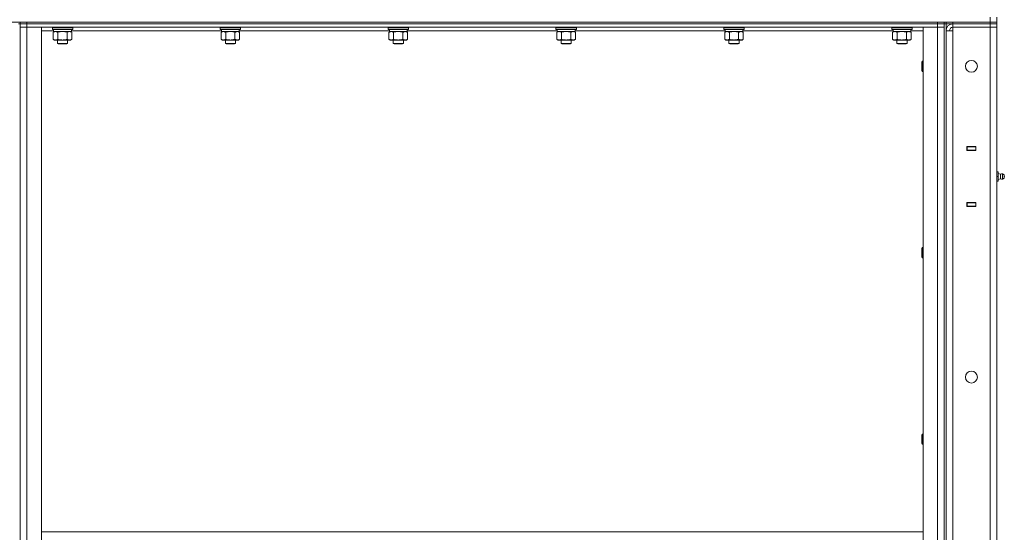
# Model space of a CAD drawing. Units: millimetres. Extents: x 0 to 39516, y -10 to 27300.
# Drawn here: x 20111 to 21272, y 21002 to 21607 of the extents above; entities that cross this region are included whole.
import ezdxf

# ---------------------------------------------------------------- set-up
doc = ezdxf.new("R2010")
doc.units = ezdxf.units.MM
doc.linetypes.add('K5LT_THIN', pattern=[0])
doc.layers.add('R', color=1, linetype='Continuous', true_color=0xff0000)
doc.layers.add('WELDING', color=7, linetype='Continuous', true_color=0xffffff)

msp = doc.modelspace()

# ---------------------------------------------------------------- linework, layer by layer
at = {"layer": 'R', "color": 7, "linetype": 'K5LT_THIN', "lineweight": 13}
for p, q in [((19218.4, 21604.3), (21255.4, 21604.3)), ((20109.4, 21602.3), (20111.4, 21602.3)), ((20111.4, 21604.3), (20111.4, 21602.3)), ((20111.4, 21602.3), (20111.4, 21604.3)), ((20111.4, 21598.3), (20111.4, 21602.3)), ((20111.4, 21602.3), (20119.4, 21602.3)), ((20119.4, 21602.3), (20111.4, 21602.3)), ((20119.4, 21604.3), (21193.4, 21604.3)), ((20119.4, 21602.3), (20119.4, 21604.3)), ((20119.4, 21602.3), (21193.4, 21602.3)), ((20119.4, 21598.3), (20119.4, 21602.3)), ((20119.4, 21602.3), (21193.4, 21602.3)), ((21193.4, 21602.3), (21193.4, 21604.3)), ((21193.4, 21602.3), (21201.4, 21602.3)), ((21193.4, 21598.3), (21193.4, 21602.3)), ((21201.4, 21602.3), (21193.4, 21602.3)), ((21201.4, 21602.3), (21201.4, 21604.3)), ((21201.4, 21602.3), (21203.4, 21602.3)), ((21201.4, 21598.3), (21201.4, 21602.3)), ((21203.4, 21604.3), (21203.4, 21602.3)), ((21203.4, 21602.3), (21203.4, 21604.3)), ((21203.4, 21602.3), (21203.4, 20402.3)), ((21211.4, 21602.3), (21203.4, 21602.3)), ((21211.4, 21604.3), (21255.4, 21604.3)), ((21211.4, 21602.3), (21211.4, 21604.3)), ((21211.4, 21602.3), (21211.4, 21598.3)), ((21255.4, 21602.3), (21211.4, 21602.3)), ((21211.4, 21602.3), (21255.4, 21602.3)), ((21255.4, 21604.3), (21255.4, 21610.3)), ((21263.4, 21604.3), (21255.4, 21604.3)), ((21255.4, 21604.3), (21263.4, 21604.3)), ((21255.4, 21602.3), (21255.4, 21604.3)), ((21255.4, 21602.3), (21263.4, 21602.3)), ((21255.4, 21602.3), (21255.4, 21598.3)), ((21263.4, 21602.3), (21255.4, 21602.3)), ((21263.4, 21604.3), (21263.4, 21610.3)), ((21263.4, 21602.3), (21263.4, 21604.3)), ((21263.4, 21602.3), (21263.4, 21598.3)), ((21263.4, 21602.3), (21263.4, 21598.3)), ((20111.4, 20406.3), (20111.4, 21598.3)), ((20111.4, 21598.3), (20119.4, 21598.3)), ((20119.4, 21598.3), (20111.4, 21598.3)), ((20111.4, 21598.3), (20111.4, 20406.3)), ((20119.4, 21598.3), (20136.4, 21598.3)), ((20119.4, 20406.3), (20119.4, 21598.3)), ((20119.4, 21598.3), (21193.4, 21598.3)), ((20136.4, 20406.3), (20136.4, 21598.3)), ((20150.9, 21594.3), (20136.4, 21594.3)), ((20149.4, 21598), (20149.5, 21598.3)), ((20149.4, 21596.1), (20149.4, 21598)), ((20149.4, 21598), (20161.4, 21598)), ((20149.4, 21596.1), (20149.5, 21595.8)), ((20149.4, 21596.1), (20161.4, 21596.1)), ((20149.5, 21595.8), (20161.4, 21595.8)), ((20150.4, 21592.4), (20151.9, 21593.3)), ((20150.4, 21584.1), (20150.4, 21592.4)), ((20150.9, 21593.3), (20150.9, 21595.8)), ((20150.9, 21593.3), (20171.9, 21593.3)), ((20155.9, 21584.1), (20155.9, 21592.4)), ((20161.4, 21598), (20173.4, 21598)), ((20161.4, 21596.1), (20173.4, 21596.1)), ((20161.4, 21595.8), (20173.2, 21595.8)), ((20166.8, 21584.1), (20166.8, 21592.4)), ((20172.3, 21592.4), (20170.9, 21593.3)), ((20171.9, 21593.3), (20171.9, 21595.8)), ((20348.9, 21594.3), (20171.9, 21594.3)), ((20172.3, 21584.1), (20172.3, 21592.4)), ((20173.4, 21598), (20173.2, 21598.3)), ((20173.4, 21596.1), (20173.2, 21595.8)), ((20173.4, 21596.1), (20173.4, 21598)), ((20347.4, 21598), (20347.5, 21598.3)), ((20347.4, 21596.1), (20347.4, 21598)), ((20347.4, 21598), (20359.4, 21598)), ((20347.4, 21596.1), (20347.5, 21595.8)), ((20347.4, 21596.1), (20359.4, 21596.1)), ((20347.5, 21595.8), (20359.4, 21595.8)), ((20348.4, 21592.4), (20349.9, 21593.3)), ((20348.4, 21584.1), (20348.4, 21592.4)), ((20348.9, 21593.3), (20348.9, 21595.8)), ((20348.9, 21593.3), (20369.9, 21593.3)), ((20353.9, 21584.1), (20353.9, 21592.4)), ((20359.4, 21598), (20371.4, 21598)), ((20359.4, 21596.1), (20371.4, 21596.1)), ((20359.4, 21595.8), (20371.2, 21595.8)), ((20364.8, 21584.1), (20364.8, 21592.4)), ((20370.3, 21592.4), (20368.9, 21593.3)), ((20369.9, 21593.3), (20369.9, 21595.8)), ((20546.9, 21594.3), (20369.9, 21594.3)), ((20370.3, 21584.1), (20370.3, 21592.4)), ((20371.4, 21598), (20371.2, 21598.3)), ((20371.4, 21596.1), (20371.2, 21595.8)), ((20371.4, 21596.1), (20371.4, 21598)), ((20545.4, 21598), (20545.5, 21598.3)), ((20545.4, 21596.1), (20545.4, 21598)), ((20545.4, 21598), (20557.4, 21598)), ((20545.4, 21596.1), (20545.5, 21595.8)), ((20545.4, 21596.1), (20557.4, 21596.1)), ((20545.5, 21595.8), (20557.4, 21595.8)), ((20546.4, 21592.4), (20547.9, 21593.3)), ((20546.4, 21584.1), (20546.4, 21592.4)), ((20546.9, 21593.3), (20546.9, 21595.8)), ((20546.9, 21593.3), (20567.9, 21593.3)), ((20551.9, 21584.1), (20551.9, 21592.4)), ((20557.4, 21598), (20569.4, 21598)), ((20557.4, 21596.1), (20569.4, 21596.1)), ((20557.4, 21595.8), (20569.2, 21595.8)), ((20562.8, 21584.1), (20562.8, 21592.4)), ((20568.3, 21592.4), (20566.9, 21593.3)), ((20567.9, 21593.3), (20567.9, 21595.8)), ((20744.9, 21594.3), (20567.9, 21594.3)), ((20568.3, 21584.1), (20568.3, 21592.4)), ((20569.4, 21598), (20569.2, 21598.3)), ((20569.4, 21596.1), (20569.2, 21595.8)), ((20569.4, 21596.1), (20569.4, 21598)), ((20743.4, 21598), (20743.5, 21598.3)), ((20743.4, 21596.1), (20743.4, 21598)), ((20743.4, 21598), (20755.4, 21598)), ((20743.4, 21596.1), (20743.5, 21595.8)), ((20743.4, 21596.1), (20755.4, 21596.1)), ((20743.5, 21595.8), (20755.4, 21595.8)), ((20744.4, 21592.4), (20745.9, 21593.3)), ((20744.4, 21584.1), (20744.4, 21592.4)), ((20744.9, 21593.3), (20744.9, 21595.8)), ((20744.9, 21593.3), (20765.9, 21593.3)), ((20749.9, 21584.1), (20749.9, 21592.4)), ((20755.4, 21598), (20767.4, 21598)), ((20755.4, 21596.1), (20767.4, 21596.1)), ((20755.4, 21595.8), (20767.2, 21595.8)), ((20760.8, 21584.1), (20760.8, 21592.4)), ((20766.3, 21592.4), (20764.9, 21593.3)), ((20765.9, 21593.3), (20765.9, 21595.8)), ((20942.9, 21594.3), (20765.9, 21594.3)), ((20766.3, 21584.1), (20766.3, 21592.4)), ((20767.4, 21598), (20767.2, 21598.3)), ((20767.4, 21596.1), (20767.2, 21595.8)), ((20767.4, 21596.1), (20767.4, 21598)), ((20941.4, 21598), (20941.5, 21598.3)), ((20941.4, 21596.1), (20941.4, 21598)), ((20941.4, 21598), (20953.4, 21598)), ((20941.4, 21596.1), (20941.5, 21595.8)), ((20941.4, 21596.1), (20953.4, 21596.1)), ((20941.5, 21595.8), (20953.4, 21595.8)), ((20942.4, 21592.4), (20943.9, 21593.3)), ((20942.4, 21584.1), (20942.4, 21592.4)), ((20942.9, 21593.3), (20942.9, 21595.8)), ((20942.9, 21593.3), (20963.9, 21593.3)), ((20947.9, 21584.1), (20947.9, 21592.4)), ((20953.4, 21598), (20965.4, 21598)), ((20953.4, 21596.1), (20965.4, 21596.1)), ((20953.4, 21595.8), (20965.2, 21595.8)), ((20958.8, 21584.1), (20958.8, 21592.4)), ((20964.3, 21592.4), (20962.9, 21593.3)), ((20963.9, 21593.3), (20963.9, 21595.8)), ((21140.9, 21594.3), (20963.9, 21594.3)), ((20964.3, 21584.1), (20964.3, 21592.4)), ((20965.4, 21598), (20965.2, 21598.3)), ((20965.4, 21596.1), (20965.2, 21595.8)), ((20965.4, 21596.1), (20965.4, 21598)), ((21139.4, 21598), (21139.5, 21598.3)), ((21139.4, 21596.1), (21139.4, 21598)), ((21139.4, 21598), (21151.4, 21598)), ((21139.4, 21596.1), (21139.5, 21595.8)), ((21139.4, 21596.1), (21151.4, 21596.1)), ((21139.5, 21595.8), (21151.4, 21595.8)), ((21140.4, 21592.4), (21141.9, 21593.3)), ((21140.4, 21584.1), (21140.4, 21592.4)), ((21140.9, 21593.3), (21140.9, 21595.8)), ((21140.9, 21593.3), (21161.9, 21593.3)), ((21145.9, 21584.1), (21145.9, 21592.4)), ((21151.4, 21598), (21163.4, 21598)), ((21151.4, 21596.1), (21163.4, 21596.1)), ((21151.4, 21595.8), (21163.2, 21595.8)), ((21156.8, 21584.1), (21156.8, 21592.4)), ((21162.3, 21592.4), (21160.9, 21593.3)), ((21161.9, 21593.3), (21161.9, 21595.8)), ((21176.4, 21594.3), (21161.9, 21594.3)), ((21162.3, 21584.1), (21162.3, 21592.4)), ((21163.4, 21598), (21163.2, 21598.3)), ((21163.4, 21596.1), (21163.2, 21595.8)), ((21163.4, 21596.1), (21163.4, 21598)), ((21176.4, 20406.3), (21176.4, 21598.3)), ((21176.4, 21598.3), (21193.4, 21598.3)), ((21193.4, 20406.3), (21193.4, 21598.3)), ((21193.4, 21598.3), (21201.4, 21598.3)), ((21201.4, 21598.3), (21193.4, 21598.3)), ((21201.4, 21598.3), (21201.4, 20406.3)), ((21201.4, 20406.3), (21201.4, 21598.3)), ((21203.4, 21594.3), (21203.4, 20410.3)), ((21203.4, 21594.3), (21211.4, 21594.3)), ((21255.4, 21598.3), (21211.4, 21598.3)), ((21211.4, 21598.3), (21211.4, 21594.3)), ((21255.4, 21598.3), (21211.4, 21598.3)), ((21211.4, 21594.3), (21211.4, 20410.3)), ((21255.4, 20406.3), (21255.4, 21598.3)), ((21255.4, 21598.3), (21263.4, 21598.3)), ((21263.4, 21598.3), (21255.4, 21598.3)), ((21263.4, 21598.3), (21263.4, 20406.3)), ((20150.4, 21584.1), (20151.9, 21583.3)), ((20153.1, 21583.3), (20151.9, 21583.3)), ((20161.4, 21583.3), (20153.1, 21583.3)), ((20155.4, 21583.3), (20155.4, 21579.3)), ((20167.4, 21579.3), (20155.4, 21579.3)), ((20155.4, 21579.3), (20156.4, 21578.8)), ((20166.4, 21578.8), (20156.4, 21578.8)), ((20169.6, 21583.3), (20161.4, 21583.3)), ((20167.4, 21579.3), (20166.4, 21578.8)), ((20167.4, 21583.3), (20167.4, 21579.3)), ((20170.9, 21583.3), (20169.6, 21583.3)), ((20172.3, 21584.1), (20170.9, 21583.3)), ((20348.4, 21584.1), (20349.9, 21583.3)), ((20351.1, 21583.3), (20349.9, 21583.3)), ((20359.4, 21583.3), (20351.1, 21583.3)), ((20353.4, 21583.3), (20353.4, 21579.3)), ((20365.4, 21579.3), (20353.4, 21579.3)), ((20353.4, 21579.3), (20354.4, 21578.8)), ((20364.4, 21578.8), (20354.4, 21578.8)), ((20367.6, 21583.3), (20359.4, 21583.3)), ((20365.4, 21579.3), (20364.4, 21578.8)), ((20365.4, 21583.3), (20365.4, 21579.3)), ((20368.9, 21583.3), (20367.6, 21583.3)), ((20370.3, 21584.1), (20368.9, 21583.3)), ((20546.4, 21584.1), (20547.9, 21583.3)), ((20549.1, 21583.3), (20547.9, 21583.3)), ((20557.4, 21583.3), (20549.1, 21583.3)), ((20551.4, 21583.3), (20551.4, 21579.3)), ((20563.4, 21579.3), (20551.4, 21579.3)), ((20551.4, 21579.3), (20552.4, 21578.8)), ((20562.4, 21578.8), (20552.4, 21578.8)), ((20565.6, 21583.3), (20557.4, 21583.3)), ((20563.4, 21579.3), (20562.4, 21578.8)), ((20563.4, 21583.3), (20563.4, 21579.3)), ((20566.9, 21583.3), (20565.6, 21583.3)), ((20568.3, 21584.1), (20566.9, 21583.3)), ((20744.4, 21584.1), (20745.9, 21583.3)), ((20747.1, 21583.3), (20745.9, 21583.3)), ((20755.4, 21583.3), (20747.1, 21583.3)), ((20749.4, 21583.3), (20749.4, 21579.3)), ((20761.4, 21579.3), (20749.4, 21579.3)), ((20749.4, 21579.3), (20750.4, 21578.8)), ((20760.4, 21578.8), (20750.4, 21578.8)), ((20763.6, 21583.3), (20755.4, 21583.3)), ((20761.4, 21579.3), (20760.4, 21578.8)), ((20761.4, 21583.3), (20761.4, 21579.3)), ((20764.9, 21583.3), (20763.6, 21583.3)), ((20766.3, 21584.1), (20764.9, 21583.3)), ((20942.4, 21584.1), (20943.9, 21583.3)), ((20945.1, 21583.3), (20943.9, 21583.3)), ((20953.4, 21583.3), (20945.1, 21583.3)), ((20947.4, 21583.3), (20947.4, 21579.3)), ((20959.4, 21579.3), (20947.4, 21579.3)), ((20947.4, 21579.3), (20948.4, 21578.8)), ((20958.4, 21578.8), (20948.4, 21578.8)), ((20961.6, 21583.3), (20953.4, 21583.3)), ((20959.4, 21579.3), (20958.4, 21578.8)), ((20959.4, 21583.3), (20959.4, 21579.3)), ((20962.9, 21583.3), (20961.6, 21583.3)), ((20964.3, 21584.1), (20962.9, 21583.3)), ((21140.4, 21584.1), (21141.9, 21583.3)), ((21143.1, 21583.3), (21141.9, 21583.3)), ((21151.4, 21583.3), (21143.1, 21583.3)), ((21145.4, 21583.3), (21145.4, 21579.3)), ((21157.4, 21579.3), (21145.4, 21579.3)), ((21145.4, 21579.3), (21146.4, 21578.8)), ((21156.4, 21578.8), (21146.4, 21578.8)), ((21159.6, 21583.3), (21151.4, 21583.3)), ((21157.4, 21579.3), (21156.4, 21578.8)), ((21157.4, 21583.3), (21157.4, 21579.3)), ((21160.9, 21583.3), (21159.6, 21583.3)), ((21162.3, 21584.1), (21160.9, 21583.3)), ((21175.4, 21558.3), (21174.9, 21557.3)), ((21174.9, 21552.3), (21174.9, 21557.3)), ((21176.4, 21558.3), (21175.4, 21558.3)), ((21175.4, 21552.3), (21175.4, 21558.3)), ((21174.9, 21547.3), (21174.9, 21552.3)), ((21175.4, 21546.3), (21174.9, 21547.3)), ((21175.4, 21546.3), (21175.4, 21552.3)), ((21176.4, 21546.3), (21175.4, 21546.3)), ((21228.1, 21457.5), (21228.1, 21453)), ((21238.6, 21457.5), (21228.1, 21457.5)), ((21228.1, 21457.3), (21228.4, 21457.3)), ((21228.1, 21453.3), (21228.4, 21453.3)), ((21228.1, 21453), (21238.6, 21453)), ((21238.4, 21457.3), (21228.4, 21457.3)), ((21228.4, 21457.3), (21228.4, 21453.3)), ((21228.4, 21453.3), (21238.4, 21453.3)), ((21229.4, 21453), (21229.4, 21453.3)), ((21238.4, 21457.3), (21238.6, 21457.3)), ((21238.4, 21453.3), (21238.4, 21457.3)), ((21238.4, 21453.3), (21238.6, 21453.3)), ((21238.6, 21453), (21238.6, 21457.5)), ((21263.4, 21453.3), (21263.4, 21457.3)), ((21263.4, 21429.3), (21263.4, 21453.3)), ((21263.4, 21453.3), (21263.4, 21429.3)), ((21263.4, 21427.8), (21264.9, 21427.8)), ((21264.9, 21422.3), (21264.9, 21427.8)), ((21263.4, 21422.3), (21264.9, 21422.3)), ((21263.4, 21416.8), (21264.9, 21416.8)), ((21263.4, 21391.3), (21263.4, 21415.3)), ((21263.4, 21415.3), (21263.4, 21391.3)), ((21267.6, 21424.9), (21264.9, 21425.8)), ((21267.6, 21424.9), (21264.9, 21425.8)), ((21267.6, 21424.9), (21264.9, 21425.8)), ((21264.9, 21416.8), (21264.9, 21422.3)), ((21267.6, 21419.6), (21264.9, 21418.8)), ((21267.6, 21419.6), (21264.9, 21418.8)), ((21267.6, 21419.6), (21264.9, 21418.8)), ((21267.6, 21422.3), (21267.6, 21424.9)), ((21267.6, 21422.3), (21267.6, 21419.6)), ((21271.9, 21424.4), (21270.1, 21425.5)), ((21270.1, 21422.3), (21270.1, 21425.5)), ((21271.9, 21424.4), (21270.1, 21425.5)), ((21271.9, 21424.4), (21270.1, 21425.5)), ((21271.9, 21424.4), (21270.1, 21425.5)), ((21270.1, 21422.3), (21270.1, 21419.1)), ((21271.9, 21420.2), (21270.1, 21419.1)), ((21271.9, 21420.2), (21270.1, 21419.1)), ((21271.9, 21420.2), (21270.1, 21419.1)), ((21271.9, 21420.2), (21270.1, 21419.1)), ((21271.9, 21424.4), (21271.9, 21420.2)), ((21272.2, 21422.3), (21271.9, 21422.3)), ((21228.1, 21391.5), (21228.1, 21387)), ((21238.6, 21391.5), (21228.1, 21391.5)), ((21228.4, 21391.3), (21228.1, 21391.3)), ((21228.4, 21391.3), (21228.4, 21387.3)), ((21238.4, 21391.3), (21228.4, 21391.3)), ((21229.4, 21391.3), (21229.4, 21391.5)), ((21238.6, 21391.3), (21238.4, 21391.3)), ((21238.4, 21387.3), (21238.4, 21391.3)), ((21238.6, 21387), (21238.6, 21391.5)), ((21263.4, 21391.3), (21263.4, 21387.3)), ((21228.4, 21387.3), (21228.1, 21387.3)), ((21228.1, 21387), (21238.6, 21387)), ((21228.4, 21387.3), (21238.4, 21387.3)), ((21238.6, 21387.3), (21238.4, 21387.3)), ((21175.4, 21338.3), (21174.9, 21337.3)), ((21174.9, 21332.3), (21174.9, 21337.3)), ((21176.4, 21338.3), (21175.4, 21338.3)), ((21175.4, 21332.3), (21175.4, 21338.3)), ((21174.9, 21327.3), (21174.9, 21332.3)), ((21175.4, 21326.3), (21174.9, 21327.3)), ((21175.4, 21326.3), (21175.4, 21332.3)), ((21176.4, 21326.3), (21175.4, 21326.3)), ((21175.4, 21118.3), (21174.9, 21117.3)), ((21174.9, 21112.3), (21174.9, 21117.3)), ((21176.4, 21118.3), (21175.4, 21118.3)), ((21175.4, 21112.3), (21175.4, 21118.3)), ((21174.9, 21107.3), (21174.9, 21112.3)), ((21175.4, 21106.3), (21174.9, 21107.3)), ((21175.4, 21106.3), (21175.4, 21112.3)), ((21176.4, 21106.3), (21175.4, 21106.3)), ((20136.4, 21003.1), (21176.4, 21003.1))]:
    msp.add_line(p, q, dxfattribs=at)
for centre in [(21233.4, 21552.3), (21233.4, 21185.6)]:
    msp.add_circle(centre, 7, dxfattribs=at)
for centre, radius, start, end in [((21211.4, 21594.3), 8, 90.0012, 180), ((21211.4, 21594.3), 4, 90, 180), ((21269.5, 21422.3), 3.25, 79.5607, 125.6154), ((21269.5, 21422.3), 3.25, 79.5607, 125.6154), ((21269.5, 21422.3), 3.25, 79.5607, 125.6154), ((21269.5, 21422.3), 3.25, 234.3846, 280.4393), ((21269.5, 21422.3), 3.25, 234.3846, 280.4393), ((21269.5, 21422.3), 3.25, 234.3846, 280.4393), ((21270.7, 21422.3), 1.5, 0, 36.8699), ((21270.7, 21422.3), 1.5, 0, 36.8699), ((21270.7, 21422.3), 1.5, 0, 36.8699), ((21270.7, 21422.3), 1.5, 323.1301, 0), ((21270.7, 21422.3), 1.5, 323.1301, 0), ((21270.7, 21422.3), 1.5, 323.1301, 0)]:
    msp.add_arc(centre, radius, start, end, dxfattribs=at)
at = {"layer": 'WELDING', "color": 7, "linetype": 'K5LT_THIN', "lineweight": 13}
for p, q in [((20156, 21592.4), (20155.9, 21592.4)), ((20161.4, 21593.3), (20156, 21592.4)), ((20166.8, 21592.4), (20161.4, 21593.3)), ((20354, 21592.4), (20353.9, 21592.4)), ((20359.4, 21593.3), (20354, 21592.4)), ((20364.8, 21592.4), (20359.4, 21593.3)), ((20552, 21592.4), (20551.9, 21592.4)), ((20557.4, 21593.3), (20552, 21592.4)), ((20562.8, 21592.4), (20557.4, 21593.3)), ((20750, 21592.4), (20749.9, 21592.4)), ((20755.4, 21593.3), (20750, 21592.4)), ((20760.8, 21592.4), (20755.4, 21593.3)), ((20948, 21592.4), (20947.9, 21592.4)), ((20953.4, 21593.3), (20948, 21592.4)), ((20958.8, 21592.4), (20953.4, 21593.3)), ((21146, 21592.4), (21145.9, 21592.4)), ((21151.4, 21593.3), (21146, 21592.4)), ((21156.8, 21592.4), (21151.4, 21593.3))]:
    msp.add_line(p, q, dxfattribs=at)
for points, knots in [([(20155.9, 21592.4), (20155.5, 21592.6), (20155.1, 21592.8), (20154.5, 21593), (20154.2, 21593.1), (20153.9, 21593.2), (20153.6, 21593.2), (20153.2, 21593.3), (20152.9, 21593.3), (20152.6, 21593.2), (20152.3, 21593.2), (20151.9, 21593.1), (20151.2, 21592.9), (20150.7, 21592.6), (20150.4, 21592.4)], [0, 0, 0, 0, 2.72415, 3.912285, 4.716446, 5.530362, 6.353984, 7.180289, 7.997717, 8.810544, 9.605533, 10.761675, 12.184093, 15, 15, 15, 15]), ([(20172.3, 21592.4), (20172, 21592.6), (20171.5, 21592.8), (20171, 21593), (20170.6, 21593.1), (20170.3, 21593.2), (20170, 21593.2), (20169.7, 21593.3), (20169.4, 21593.3), (20169.1, 21593.2), (20168.8, 21593.2), (20168.3, 21593.1), (20167.7, 21592.9), (20167.2, 21592.6), (20166.8, 21592.4)], [0, 0, 0, 0, 2.72415, 3.912285, 4.716446, 5.530362, 6.353984, 7.180289, 7.997717, 8.810544, 9.605533, 10.761675, 12.184093, 15, 15, 15, 15]), ([(20353.9, 21592.4), (20353.5, 21592.6), (20353.1, 21592.8), (20352.5, 21593), (20352.2, 21593.1), (20351.9, 21593.2), (20351.6, 21593.2), (20351.2, 21593.3), (20350.9, 21593.3), (20350.6, 21593.2), (20350.3, 21593.2), (20349.9, 21593.1), (20349.2, 21592.9), (20348.7, 21592.6), (20348.4, 21592.4)], [0, 0, 0, 0, 2.72415, 3.912285, 4.716446, 5.530362, 6.353984, 7.180289, 7.997717, 8.810544, 9.605533, 10.761675, 12.184093, 15, 15, 15, 15]), ([(20370.3, 21592.4), (20370, 21592.6), (20369.5, 21592.8), (20369, 21593), (20368.6, 21593.1), (20368.3, 21593.2), (20368, 21593.2), (20367.7, 21593.3), (20367.4, 21593.3), (20367.1, 21593.2), (20366.8, 21593.2), (20366.3, 21593.1), (20365.7, 21592.9), (20365.2, 21592.6), (20364.8, 21592.4)], [0, 0, 0, 0, 2.72415, 3.912285, 4.716446, 5.530362, 6.353984, 7.180289, 7.997717, 8.810544, 9.605533, 10.761675, 12.184093, 15, 15, 15, 15]), ([(20551.9, 21592.4), (20551.5, 21592.6), (20551.1, 21592.8), (20550.5, 21593), (20550.2, 21593.1), (20549.9, 21593.2), (20549.6, 21593.2), (20549.2, 21593.3), (20548.9, 21593.3), (20548.6, 21593.2), (20548.3, 21593.2), (20547.9, 21593.1), (20547.2, 21592.9), (20546.7, 21592.6), (20546.4, 21592.4)], [0, 0, 0, 0, 2.72415, 3.912285, 4.716446, 5.530362, 6.353984, 7.180289, 7.997717, 8.810544, 9.605533, 10.761675, 12.184093, 15, 15, 15, 15]), ([(20568.3, 21592.4), (20568, 21592.6), (20567.5, 21592.8), (20567, 21593), (20566.6, 21593.1), (20566.3, 21593.2), (20566, 21593.2), (20565.7, 21593.3), (20565.4, 21593.3), (20565.1, 21593.2), (20564.8, 21593.2), (20564.3, 21593.1), (20563.7, 21592.9), (20563.2, 21592.6), (20562.8, 21592.4)], [0, 0, 0, 0, 2.72415, 3.912285, 4.716446, 5.530362, 6.353984, 7.180289, 7.997717, 8.810544, 9.605533, 10.761675, 12.184093, 15, 15, 15, 15]), ([(20749.9, 21592.4), (20749.5, 21592.6), (20749.1, 21592.8), (20748.5, 21593), (20748.2, 21593.1), (20747.9, 21593.2), (20747.6, 21593.2), (20747.2, 21593.3), (20746.9, 21593.3), (20746.6, 21593.2), (20746.3, 21593.2), (20745.9, 21593.1), (20745.2, 21592.9), (20744.7, 21592.6), (20744.4, 21592.4)], [0, 0, 0, 0, 2.72415, 3.912285, 4.716446, 5.530362, 6.353984, 7.180289, 7.997717, 8.810544, 9.605533, 10.761675, 12.184093, 15, 15, 15, 15]), ([(20766.3, 21592.4), (20766, 21592.6), (20765.5, 21592.8), (20765, 21593), (20764.6, 21593.1), (20764.3, 21593.2), (20764, 21593.2), (20763.7, 21593.3), (20763.4, 21593.3), (20763.1, 21593.2), (20762.8, 21593.2), (20762.3, 21593.1), (20761.7, 21592.9), (20761.2, 21592.6), (20760.8, 21592.4)], [0, 0, 0, 0, 2.72415, 3.912285, 4.716446, 5.530362, 6.353984, 7.180289, 7.997717, 8.810544, 9.605533, 10.761675, 12.184093, 15, 15, 15, 15]), ([(20947.9, 21592.4), (20947.5, 21592.6), (20947.1, 21592.8), (20946.5, 21593), (20946.2, 21593.1), (20945.9, 21593.2), (20945.6, 21593.2), (20945.2, 21593.3), (20944.9, 21593.3), (20944.6, 21593.2), (20944.3, 21593.2), (20943.9, 21593.1), (20943.2, 21592.9), (20942.7, 21592.6), (20942.4, 21592.4)], [0, 0, 0, 0, 2.72415, 3.912285, 4.716446, 5.530362, 6.353984, 7.180289, 7.997717, 8.810544, 9.605533, 10.761675, 12.184093, 15, 15, 15, 15]), ([(20964.3, 21592.4), (20964, 21592.6), (20963.5, 21592.8), (20963, 21593), (20962.6, 21593.1), (20962.3, 21593.2), (20962, 21593.2), (20961.7, 21593.3), (20961.4, 21593.3), (20961.1, 21593.2), (20960.8, 21593.2), (20960.3, 21593.1), (20959.7, 21592.9), (20959.2, 21592.6), (20958.8, 21592.4)], [0, 0, 0, 0, 2.72415, 3.912285, 4.716446, 5.530362, 6.353984, 7.180289, 7.997717, 8.810544, 9.605533, 10.761675, 12.184093, 15, 15, 15, 15]), ([(21145.9, 21592.4), (21145.5, 21592.6), (21145.1, 21592.8), (21144.5, 21593), (21144.2, 21593.1), (21143.9, 21593.2), (21143.6, 21593.2), (21143.2, 21593.3), (21142.9, 21593.3), (21142.6, 21593.2), (21142.3, 21593.2), (21141.9, 21593.1), (21141.2, 21592.9), (21140.7, 21592.6), (21140.4, 21592.4)], [0, 0, 0, 0, 2.72415, 3.912285, 4.716446, 5.530362, 6.353984, 7.180289, 7.997717, 8.810544, 9.605533, 10.761675, 12.184093, 15, 15, 15, 15]), ([(21162.3, 21592.4), (21162, 21592.6), (21161.5, 21592.8), (21161, 21593), (21160.6, 21593.1), (21160.3, 21593.2), (21160, 21593.2), (21159.7, 21593.3), (21159.4, 21593.3), (21159.1, 21593.2), (21158.8, 21593.2), (21158.3, 21593.1), (21157.7, 21592.9), (21157.2, 21592.6), (21156.8, 21592.4)], [0, 0, 0, 0, 2.72415, 3.912285, 4.716446, 5.530362, 6.353984, 7.180289, 7.997717, 8.810544, 9.605533, 10.761675, 12.184093, 15, 15, 15, 15]), ([(20150.4, 21584.1), (20150.7, 21583.9), (20151.1, 21583.7), (20151.7, 21583.5), (20152.1, 21583.4), (20152.4, 21583.3), (20152.8, 21583.3), (20153, 21583.3), (20153.1, 21583.3)], [0, 0, 0, 0, 2.905563, 4.375924, 5.511195, 6.679161, 7.850161, 9, 9, 9, 9]), ([(20153.1, 21583.3), (20153.3, 21583.3), (20153.5, 21583.3), (20153.9, 21583.3), (20154.2, 21583.4), (20154.7, 21583.6), (20155.2, 21583.8), (20155.7, 21584), (20155.9, 21584.1)], [0, 0, 0, 0, 1.192024, 2.404251, 3.60809, 4.765234, 6.955738, 9, 9, 9, 9]), ([(20155.9, 21584.1), (20156.4, 21583.9), (20157.3, 21583.7), (20158.4, 21583.5), (20159.2, 21583.4), (20159.9, 21583.3), (20160.6, 21583.3), (20161.1, 21583.3), (20161.4, 21583.3)], [0, 0, 0, 0, 2.905563, 4.375924, 5.511195, 6.679161, 7.850161, 9, 9, 9, 9]), ([(20161.4, 21583.3), (20161.6, 21583.3), (20162.1, 21583.3), (20162.8, 21583.3), (20163.6, 21583.4), (20164.5, 21583.6), (20165.6, 21583.8), (20166.4, 21584), (20166.8, 21584.1)], [0, 0, 0, 0, 1.192024, 2.404251, 3.60809, 4.765234, 6.955738, 9, 9, 9, 9]), ([(20166.8, 21584.1), (20167.1, 21583.9), (20167.6, 21583.7), (20168.1, 21583.5), (20168.5, 21583.4), (20168.9, 21583.3), (20169.2, 21583.3), (20169.5, 21583.3), (20169.6, 21583.3)], [0, 0, 0, 0, 2.905563, 4.375924, 5.511195, 6.679161, 7.850161, 9, 9, 9, 9]), ([(20169.6, 21583.3), (20169.7, 21583.3), (20170, 21583.3), (20170.3, 21583.3), (20170.7, 21583.4), (20171.2, 21583.6), (20171.7, 21583.8), (20172.1, 21584), (20172.3, 21584.1)], [0, 0, 0, 0, 1.192024, 2.404251, 3.60809, 4.765234, 6.955738, 9, 9, 9, 9]), ([(20348.4, 21584.1), (20348.7, 21583.9), (20349.1, 21583.7), (20349.7, 21583.5), (20350.1, 21583.4), (20350.4, 21583.3), (20350.8, 21583.3), (20351, 21583.3), (20351.1, 21583.3)], [0, 0, 0, 0, 2.905563, 4.375924, 5.511195, 6.679161, 7.850161, 9, 9, 9, 9]), ([(20351.1, 21583.3), (20351.3, 21583.3), (20351.5, 21583.3), (20351.9, 21583.3), (20352.2, 21583.4), (20352.7, 21583.6), (20353.2, 21583.8), (20353.7, 21584), (20353.9, 21584.1)], [0, 0, 0, 0, 1.192024, 2.404251, 3.60809, 4.765234, 6.955738, 9, 9, 9, 9]), ([(20353.9, 21584.1), (20354.4, 21583.9), (20355.3, 21583.7), (20356.4, 21583.5), (20357.2, 21583.4), (20357.9, 21583.3), (20358.6, 21583.3), (20359.1, 21583.3), (20359.4, 21583.3)], [0, 0, 0, 0, 2.905563, 4.375924, 5.511195, 6.679161, 7.850161, 9, 9, 9, 9]), ([(20359.4, 21583.3), (20359.6, 21583.3), (20360.1, 21583.3), (20360.8, 21583.3), (20361.6, 21583.4), (20362.5, 21583.6), (20363.6, 21583.8), (20364.4, 21584), (20364.8, 21584.1)], [0, 0, 0, 0, 1.192024, 2.404251, 3.60809, 4.765234, 6.955738, 9, 9, 9, 9]), ([(20364.8, 21584.1), (20365.1, 21583.9), (20365.6, 21583.7), (20366.1, 21583.5), (20366.5, 21583.4), (20366.9, 21583.3), (20367.2, 21583.3), (20367.5, 21583.3), (20367.6, 21583.3)], [0, 0, 0, 0, 2.905563, 4.375924, 5.511195, 6.679161, 7.850161, 9, 9, 9, 9]), ([(20367.6, 21583.3), (20367.7, 21583.3), (20368, 21583.3), (20368.3, 21583.3), (20368.7, 21583.4), (20369.2, 21583.6), (20369.7, 21583.8), (20370.1, 21584), (20370.3, 21584.1)], [0, 0, 0, 0, 1.192024, 2.404251, 3.60809, 4.765234, 6.955738, 9, 9, 9, 9]), ([(20546.4, 21584.1), (20546.7, 21583.9), (20547.1, 21583.7), (20547.7, 21583.5), (20548.1, 21583.4), (20548.4, 21583.3), (20548.8, 21583.3), (20549, 21583.3), (20549.1, 21583.3)], [0, 0, 0, 0, 2.905563, 4.375924, 5.511195, 6.679161, 7.850161, 9, 9, 9, 9]), ([(20549.1, 21583.3), (20549.3, 21583.3), (20549.5, 21583.3), (20549.9, 21583.3), (20550.2, 21583.4), (20550.7, 21583.6), (20551.2, 21583.8), (20551.7, 21584), (20551.9, 21584.1)], [0, 0, 0, 0, 1.192024, 2.404251, 3.60809, 4.765234, 6.955738, 9, 9, 9, 9]), ([(20551.9, 21584.1), (20552.4, 21583.9), (20553.3, 21583.7), (20554.4, 21583.5), (20555.2, 21583.4), (20555.9, 21583.3), (20556.6, 21583.3), (20557.1, 21583.3), (20557.4, 21583.3)], [0, 0, 0, 0, 2.905563, 4.375924, 5.511195, 6.679161, 7.850161, 9, 9, 9, 9]), ([(20557.4, 21583.3), (20557.6, 21583.3), (20558.1, 21583.3), (20558.8, 21583.3), (20559.6, 21583.4), (20560.5, 21583.6), (20561.6, 21583.8), (20562.4, 21584), (20562.8, 21584.1)], [0, 0, 0, 0, 1.192024, 2.404251, 3.60809, 4.765234, 6.955738, 9, 9, 9, 9]), ([(20562.8, 21584.1), (20563.1, 21583.9), (20563.6, 21583.7), (20564.1, 21583.5), (20564.5, 21583.4), (20564.9, 21583.3), (20565.2, 21583.3), (20565.5, 21583.3), (20565.6, 21583.3)], [0, 0, 0, 0, 2.905563, 4.375924, 5.511195, 6.679161, 7.850161, 9, 9, 9, 9]), ([(20565.6, 21583.3), (20565.7, 21583.3), (20566, 21583.3), (20566.3, 21583.3), (20566.7, 21583.4), (20567.2, 21583.6), (20567.7, 21583.8), (20568.1, 21584), (20568.3, 21584.1)], [0, 0, 0, 0, 1.192024, 2.404251, 3.60809, 4.765234, 6.955738, 9, 9, 9, 9]), ([(20744.4, 21584.1), (20744.7, 21583.9), (20745.1, 21583.7), (20745.7, 21583.5), (20746.1, 21583.4), (20746.4, 21583.3), (20746.8, 21583.3), (20747, 21583.3), (20747.1, 21583.3)], [0, 0, 0, 0, 2.905563, 4.375924, 5.511195, 6.679161, 7.850161, 9, 9, 9, 9]), ([(20747.1, 21583.3), (20747.3, 21583.3), (20747.5, 21583.3), (20747.9, 21583.3), (20748.2, 21583.4), (20748.7, 21583.6), (20749.2, 21583.8), (20749.7, 21584), (20749.9, 21584.1)], [0, 0, 0, 0, 1.192024, 2.404251, 3.60809, 4.765234, 6.955738, 9, 9, 9, 9]), ([(20749.9, 21584.1), (20750.4, 21583.9), (20751.3, 21583.7), (20752.4, 21583.5), (20753.2, 21583.4), (20753.9, 21583.3), (20754.6, 21583.3), (20755.1, 21583.3), (20755.4, 21583.3)], [0, 0, 0, 0, 2.905563, 4.375924, 5.511195, 6.679161, 7.850161, 9, 9, 9, 9]), ([(20755.4, 21583.3), (20755.6, 21583.3), (20756.1, 21583.3), (20756.8, 21583.3), (20757.6, 21583.4), (20758.5, 21583.6), (20759.6, 21583.8), (20760.4, 21584), (20760.8, 21584.1)], [0, 0, 0, 0, 1.192024, 2.404251, 3.60809, 4.765234, 6.955738, 9, 9, 9, 9]), ([(20760.8, 21584.1), (20761.1, 21583.9), (20761.6, 21583.7), (20762.1, 21583.5), (20762.5, 21583.4), (20762.9, 21583.3), (20763.2, 21583.3), (20763.5, 21583.3), (20763.6, 21583.3)], [0, 0, 0, 0, 2.905563, 4.375924, 5.511195, 6.679161, 7.850161, 9, 9, 9, 9]), ([(20763.6, 21583.3), (20763.7, 21583.3), (20764, 21583.3), (20764.3, 21583.3), (20764.7, 21583.4), (20765.2, 21583.6), (20765.7, 21583.8), (20766.1, 21584), (20766.3, 21584.1)], [0, 0, 0, 0, 1.192024, 2.404251, 3.60809, 4.765234, 6.955738, 9, 9, 9, 9]), ([(20942.4, 21584.1), (20942.7, 21583.9), (20943.1, 21583.7), (20943.7, 21583.5), (20944.1, 21583.4), (20944.4, 21583.3), (20944.8, 21583.3), (20945, 21583.3), (20945.1, 21583.3)], [0, 0, 0, 0, 2.905563, 4.375924, 5.511195, 6.679161, 7.850161, 9, 9, 9, 9]), ([(20945.1, 21583.3), (20945.3, 21583.3), (20945.5, 21583.3), (20945.9, 21583.3), (20946.2, 21583.4), (20946.7, 21583.6), (20947.2, 21583.8), (20947.7, 21584), (20947.9, 21584.1)], [0, 0, 0, 0, 1.192024, 2.404251, 3.60809, 4.765234, 6.955738, 9, 9, 9, 9]), ([(20947.9, 21584.1), (20948.4, 21583.9), (20949.3, 21583.7), (20950.4, 21583.5), (20951.2, 21583.4), (20951.9, 21583.3), (20952.6, 21583.3), (20953.1, 21583.3), (20953.4, 21583.3)], [0, 0, 0, 0, 2.905563, 4.375924, 5.511195, 6.679161, 7.850161, 9, 9, 9, 9]), ([(20953.4, 21583.3), (20953.6, 21583.3), (20954.1, 21583.3), (20954.8, 21583.3), (20955.6, 21583.4), (20956.5, 21583.6), (20957.6, 21583.8), (20958.4, 21584), (20958.8, 21584.1)], [0, 0, 0, 0, 1.192024, 2.404251, 3.60809, 4.765234, 6.955738, 9, 9, 9, 9]), ([(20958.8, 21584.1), (20959.1, 21583.9), (20959.6, 21583.7), (20960.1, 21583.5), (20960.5, 21583.4), (20960.9, 21583.3), (20961.2, 21583.3), (20961.5, 21583.3), (20961.6, 21583.3)], [0, 0, 0, 0, 2.905563, 4.375924, 5.511195, 6.679161, 7.850161, 9, 9, 9, 9]), ([(20961.6, 21583.3), (20961.7, 21583.3), (20962, 21583.3), (20962.3, 21583.3), (20962.7, 21583.4), (20963.2, 21583.6), (20963.7, 21583.8), (20964.1, 21584), (20964.3, 21584.1)], [0, 0, 0, 0, 1.192024, 2.404251, 3.60809, 4.765234, 6.955738, 9, 9, 9, 9]), ([(21140.4, 21584.1), (21140.7, 21583.9), (21141.1, 21583.7), (21141.7, 21583.5), (21142.1, 21583.4), (21142.4, 21583.3), (21142.8, 21583.3), (21143, 21583.3), (21143.1, 21583.3)], [0, 0, 0, 0, 2.905563, 4.375924, 5.511195, 6.679161, 7.850161, 9, 9, 9, 9]), ([(21143.1, 21583.3), (21143.3, 21583.3), (21143.5, 21583.3), (21143.9, 21583.3), (21144.2, 21583.4), (21144.7, 21583.6), (21145.2, 21583.8), (21145.7, 21584), (21145.9, 21584.1)], [0, 0, 0, 0, 1.192024, 2.404251, 3.60809, 4.765234, 6.955738, 9, 9, 9, 9]), ([(21145.9, 21584.1), (21146.4, 21583.9), (21147.3, 21583.7), (21148.4, 21583.5), (21149.2, 21583.4), (21149.9, 21583.3), (21150.6, 21583.3), (21151.1, 21583.3), (21151.4, 21583.3)], [0, 0, 0, 0, 2.905563, 4.375924, 5.511195, 6.679161, 7.850161, 9, 9, 9, 9]), ([(21151.4, 21583.3), (21151.6, 21583.3), (21152.1, 21583.3), (21152.8, 21583.3), (21153.6, 21583.4), (21154.5, 21583.6), (21155.6, 21583.8), (21156.4, 21584), (21156.8, 21584.1)], [0, 0, 0, 0, 1.192024, 2.404251, 3.60809, 4.765234, 6.955738, 9, 9, 9, 9]), ([(21156.8, 21584.1), (21157.1, 21583.9), (21157.6, 21583.7), (21158.1, 21583.5), (21158.5, 21583.4), (21158.9, 21583.3), (21159.2, 21583.3), (21159.5, 21583.3), (21159.6, 21583.3)], [0, 0, 0, 0, 2.905563, 4.375924, 5.511195, 6.679161, 7.850161, 9, 9, 9, 9]), ([(21159.6, 21583.3), (21159.7, 21583.3), (21160, 21583.3), (21160.3, 21583.3), (21160.7, 21583.4), (21161.2, 21583.6), (21161.7, 21583.8), (21162.1, 21584), (21162.3, 21584.1)], [0, 0, 0, 0, 1.192024, 2.404251, 3.60809, 4.765234, 6.955738, 9, 9, 9, 9])]:
    msp.add_open_spline(points, degree=3, knots=knots, dxfattribs=at)

doc.saveas('drawing.dxf')
